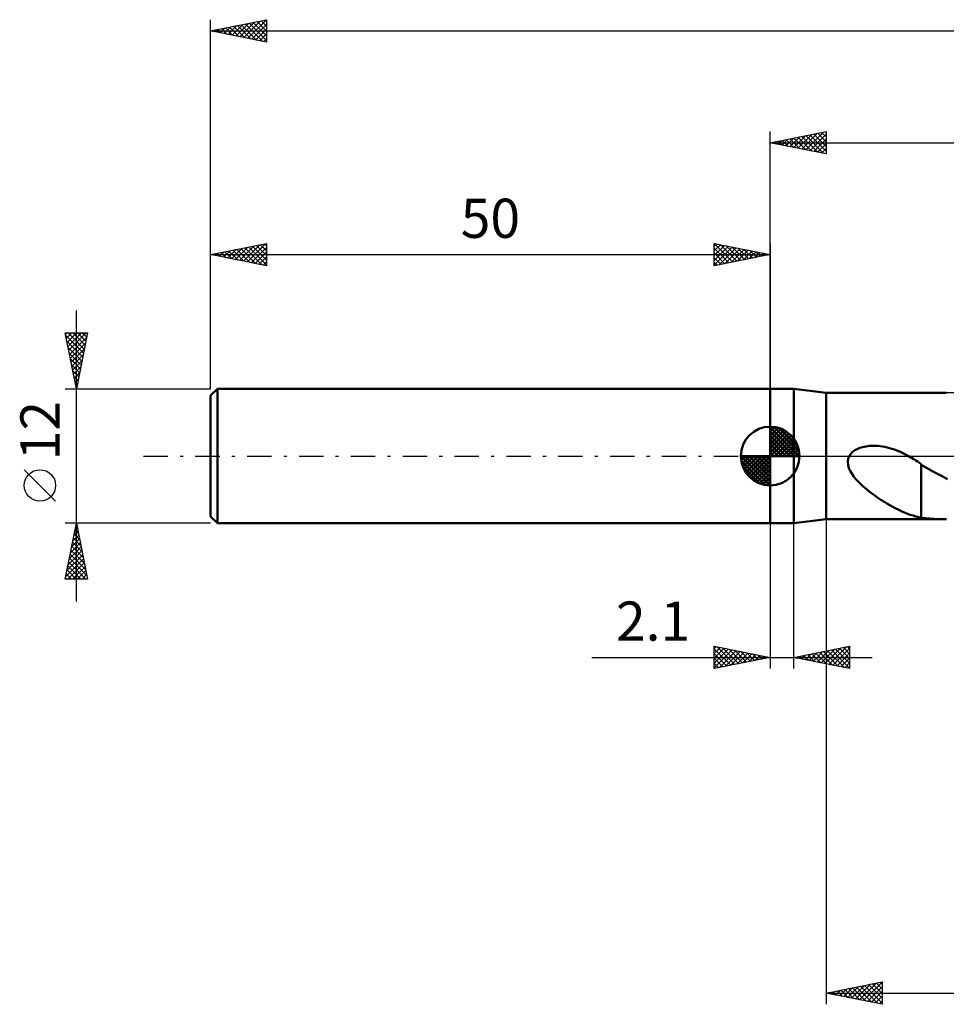
# Model space of a CAD drawing. Units: millimetres. Extents: x -17 to 192, y -49 to 43.
# Drawn here: x -17 to 66, y -49 to 39 of the extents above; entities that cross this region are included whole.
import ezdxf
from ezdxf.enums import TextEntityAlignment as Align

# ---------------------------------------------------------------- set-up
doc = ezdxf.new("R2010")
doc.units = ezdxf.units.MM
doc.header["$LTSCALE"] = 5.45
doc.linetypes.add('LONGDASH_DASH', pattern=[0.85, 0.4, -0.2, 0.05, -0.2])
for name, color, linetype in [('1', 4, 'CONTINUOUS'), ('2', 7, 'CONTINUOUS'), ('4', 2, 'LONGDASH_DASH'), ('NOCUT', 7, 'CONTINUOUS'), ('SK1', 4, 'CONTINUOUS'), ('SK2', 7, 'CONTINUOUS'), ('SK4', 2, 'LONGDASH_DASH')]:
    doc.layers.add(name, color=color, linetype=linetype)
doc.styles.get("Standard").update_dxf_attribs({"font": 'Monospac821 BT'})

msp = doc.modelspace()

# ---------------------------------------------------------------- linework, layer by layer
at = {"layer": '1', "color": 4, "linetype": 'CONTINUOUS', "lineweight": 50}
for p, q in [((50, 6), (52.1, 6)), ((50, -6), (50, 6)), ((55, 5.65), (52.1, 6)), ((52.1, -6), (52.1, 6)), ((55, 5.65), (65.726, 5.65)), ((55, -5.65), (55, 5.65)), ((58.548, 0.867), (58.713, 0.89)), ((58.713, 0.89), (58.884, 0.907)), ((58.884, 0.907), (59.062, 0.917)), ((59.062, 0.917), (59.245, 0.919)), ((59.433, 0.914), (59.245, 0.919)), ((59.626, 0.901), (59.433, 0.914)), ((59.824, 0.88), (59.626, 0.901)), ((60.026, 0.851), (59.824, 0.88)), ((56.971, -0.256), (57.069, 0)), ((57.069, 0), (57.145, 0.123)), ((57.145, 0.123), (57.234, 0.236)), ((57.234, 0.236), (57.335, 0.339)), ((57.335, 0.339), (57.446, 0.432)), ((57.446, 0.432), (57.565, 0.515)), ((57.565, 0.515), (57.691, 0.588)), ((57.691, 0.588), (57.822, 0.653)), ((57.822, 0.653), (57.956, 0.71)), ((57.956, 0.71), (58.094, 0.758)), ((58.094, 0.758), (58.238, 0.801)), ((58.238, 0.801), (58.39, 0.837)), ((58.39, 0.837), (58.548, 0.867)), ((60.233, 0.814), (60.026, 0.851)), ((60.444, 0.767), (60.233, 0.814)), ((60.66, 0.712), (60.444, 0.767)), ((60.879, 0.647), (60.66, 0.712)), ((61.101, 0.573), (60.879, 0.647)), ((61.323, 0.491), (61.101, 0.573)), ((61.543, 0.401), (61.323, 0.491)), ((61.761, 0.304), (61.543, 0.401)), ((61.979, 0.2), (61.761, 0.304)), ((62.196, 0.088), (61.979, 0.2)), ((62.223, 0.074), (62.196, 0.088)), ((62.25, 0.059), (62.223, 0.074)), ((62.277, 0.045), (62.25, 0.059)), ((62.304, 0.03), (62.277, 0.045)), ((62.331, 0.015), (62.304, 0.03)), ((62.359, 0), (62.331, 0.015)), ((62.521, -0.093), (62.359, 0)), ((56.938, -0.529), (56.971, -0.256)), ((56.965, -0.802), (56.938, -0.529)), ((57.04, -1.068), (56.965, -0.802)), ((62.683, -0.189), (62.521, -0.093)), ((62.846, -0.288), (62.683, -0.189)), ((63.007, -0.392), (62.846, -0.288)), ((63.169, -0.498), (63.007, -0.392)), ((63.331, -0.608), (63.169, -0.498)), ((63.492, -0.722), (63.331, -0.608)), ((63.492, -2.54), (63.492, -0.722)), ((63.96, -1.049), (63.492, -0.787)), ((57.151, -1.322), (57.04, -1.068)), ((57.288, -1.56), (57.151, -1.322)), ((57.447, -1.791), (57.288, -1.56)), ((64.43, -1.307), (63.96, -1.049)), ((64.902, -1.561), (64.43, -1.307)), ((65.377, -1.811), (64.902, -1.561)), ((57.631, -2.022), (57.447, -1.791)), ((57.837, -2.252), (57.631, -2.022)), ((58.063, -2.481), (57.837, -2.252)), ((58.308, -2.708), (58.063, -2.481)), ((63.491, -2.536), (63.49, -2.536)), ((63.49, -5.513), (63.49, -2.536)), ((63.491, -2.537), (63.491, -2.536)), ((63.491, -2.538), (63.491, -2.537)), ((63.492, -2.538), (63.491, -2.538)), ((63.492, -2.54), (63.492, -2.538)), ((65.852, -2.056), (65.377, -1.811)), ((58.563, -2.929), (58.308, -2.708)), ((58.824, -3.141), (58.563, -2.929)), ((59.088, -3.345), (58.824, -3.141)), ((59.353, -3.539), (59.088, -3.345)), ((59.619, -3.725), (59.353, -3.539)), ((59.887, -3.905), (59.619, -3.725)), ((60.155, -4.076), (59.887, -3.905)), ((60.422, -4.241), (60.155, -4.076)), ((60.69, -4.398), (60.422, -4.241)), ((60.956, -4.547), (60.69, -4.398)), ((61.222, -4.687), (60.956, -4.547)), ((61.487, -4.819), (61.222, -4.687)), ((61.751, -4.943), (61.487, -4.819)), ((62.012, -5.055), (61.751, -4.943)), ((62.266, -5.155), (62.012, -5.055)), ((62.516, -5.245), (62.266, -5.155)), ((62.763, -5.324), (62.516, -5.245)), ((50, -6), (52.1, -6)), ((52.1, -6), (55, -5.65)), ((55, -5.65), (65.726, -5.65)), ((63.007, -5.392), (62.763, -5.324)), ((63.249, -5.452), (63.007, -5.392)), ((63.49, -5.502), (63.249, -5.452)), ((63.865, -5.556), (63.49, -5.513)), ((64.241, -5.59), (63.865, -5.556)), ((64.619, -5.617), (64.241, -5.59)), ((64.997, -5.636), (64.619, -5.617)), ((65.374, -5.647), (64.997, -5.636)), ((65.75, -5.65), (65.374, -5.647))]:
    msp.add_line(p, q, dxfattribs=at)
at = {"layer": '2', "color": 7, "linetype": 'CONTINUOUS', "lineweight": 25}
for p, q in [((50, 6), (50, 29)), ((50, 28), (55, 29)), ((50.706, 27.859), (51.059, 28.212)), ((51.059, 27.788), (51.589, 28.318)), ((51.062, 28.212), (51.593, 27.681)), ((51.413, 27.717), (52.12, 28.424)), ((51.415, 28.283), (52.123, 27.575)), ((51.767, 27.647), (52.65, 28.53)), ((51.769, 28.354), (52.653, 27.469)), ((52.12, 27.576), (53.18, 28.636)), ((52.123, 28.425), (53.184, 27.363)), ((52.474, 27.505), (53.711, 28.742)), ((52.476, 28.495), (53.714, 27.257)), ((52.827, 27.435), (54.241, 28.848)), ((52.83, 28.566), (54.244, 27.151)), ((53.181, 27.364), (54.771, 28.954)), ((53.183, 28.637), (54.775, 27.045)), ((53.534, 27.293), (55, 28.759)), ((53.537, 28.707), (55, 27.244)), ((53.888, 27.222), (55, 28.335)), ((53.89, 28.778), (55, 27.668)), ((54.244, 28.849), (55, 28.093)), ((54.597, 28.919), (55, 28.517)), ((54.951, 28.99), (55, 28.941)), ((55, 29), (55, 27)), ((50, 28), (151, 28)), ((55, 27), (50, 28)), ((50.001, 28), (50.002, 28)), ((50.352, 27.93), (50.529, 28.106)), ((50.355, 28.071), (50.532, 27.894)), ((50.708, 28.142), (51.062, 27.788)), ((54.241, 27.152), (55, 27.91)), ((54.595, 27.081), (55, 27.486)), ((54.949, 27.01), (55, 27.062)), ((50, -6), (50, -19)), ((52.1, -19), (52.1, -6)), ((55, -5.65), (55, -49)), ((45, -19), (45, -17)), ((45, -17), (50, -18)), ((45, -17.224), (45.187, -17.037)), ((45, -17.649), (45.541, -17.108)), ((45, -18.073), (45.894, -17.179)), ((45, -17.224), (46.48, -18.704)), ((45, -18.497), (46.248, -17.25)), ((45, -18.922), (46.601, -17.32)), ((45.25, -17.05), (46.833, -18.633)), ((45.432, -18.914), (46.955, -17.391)), ((45.78, -17.156), (47.187, -18.563)), ((45.963, -18.807), (47.308, -17.462)), ((46.31, -17.262), (47.54, -18.492)), ((46.493, -18.701), (47.662, -17.532)), ((46.841, -17.368), (47.894, -18.421)), ((47.371, -17.474), (48.247, -18.351)), ((47.901, -17.58), (48.601, -18.28)), ((52.1, -18), (57.1, -17)), ((53.481, -18.276), (54.172, -17.586)), ((53.835, -18.347), (54.702, -17.48)), ((54.188, -18.418), (55.233, -17.373)), ((54.42, -17.536), (55.58, -18.696)), ((54.542, -18.488), (55.763, -17.267)), ((54.774, -17.465), (56.111, -18.802)), ((54.896, -18.559), (56.293, -17.161)), ((55.127, -17.395), (56.641, -18.908)), ((55.249, -18.63), (56.824, -17.055)), ((55.481, -17.324), (57.1, -18.943)), ((55.603, -18.701), (57.1, -17.203)), ((55.835, -17.253), (57.1, -18.519)), ((56.188, -17.182), (57.1, -18.094)), ((56.542, -17.112), (57.1, -17.67)), ((56.895, -17.041), (57.1, -17.246)), ((57.1, -17), (57.1, -19)), ((34.075, -18), (59.1, -18)), ((45, -17.649), (46.126, -18.775)), ((50, -18), (45, -19)), ((45, -18.073), (45.773, -18.846)), ((47.023, -18.595), (48.015, -17.603)), ((47.554, -18.489), (48.369, -17.674)), ((48.084, -18.383), (48.723, -17.745)), ((48.432, -17.686), (48.954, -18.209)), ((48.614, -18.277), (49.076, -17.815)), ((48.962, -17.792), (49.308, -18.138)), ((49.145, -18.171), (49.43, -17.886)), ((49.492, -17.898), (49.662, -18.068)), ((49.675, -18.065), (49.783, -17.957)), ((57.1, -19), (52.1, -18)), ((52.299, -17.96), (52.398, -18.06)), ((52.421, -18.064), (52.581, -17.904)), ((52.653, -17.89), (52.929, -18.166)), ((52.774, -18.135), (53.111, -17.798)), ((53.006, -17.819), (53.459, -18.272)), ((53.128, -18.206), (53.642, -17.692)), ((53.36, -17.748), (53.989, -18.378)), ((53.713, -17.677), (54.52, -18.484)), ((54.067, -17.607), (55.05, -18.59)), ((55.956, -18.771), (57.1, -17.627)), ((56.31, -18.842), (57.1, -18.052)), ((56.663, -18.913), (57.1, -18.476)), ((45, -18.497), (45.419, -18.916)), ((45, -18.922), (45.065, -18.987)), ((57.017, -18.983), (57.1, -18.9)), ((55, -48), (60, -47)), ((56.928, -48.386), (57.892, -47.422)), ((57.281, -48.456), (58.422, -47.316)), ((57.635, -48.527), (58.953, -47.209)), ((57.718, -47.456), (59.077, -48.815)), ((57.989, -48.598), (59.483, -47.103)), ((58.072, -47.386), (59.607, -48.921)), ((58.342, -48.668), (60, -47.011)), ((58.425, -47.315), (60, -48.89)), ((58.696, -48.739), (60, -47.435)), ((58.779, -47.244), (60, -48.466)), ((59.132, -47.174), (60, -48.041)), ((59.486, -47.103), (60, -47.617)), ((59.839, -47.032), (60, -47.193)), ((60, -47), (60, -49)), ((55, -48), (151, -48)), ((60, -49), (55, -48)), ((55.16, -48.032), (55.24, -47.952)), ((55.243, -47.951), (55.365, -48.073)), ((55.514, -48.103), (55.771, -47.846)), ((55.597, -47.881), (55.895, -48.179)), ((55.867, -48.173), (56.301, -47.74)), ((55.95, -47.81), (56.425, -48.285)), ((56.221, -48.244), (56.831, -47.634)), ((56.304, -47.739), (56.956, -48.391)), ((56.574, -48.315), (57.362, -47.528)), ((56.657, -47.669), (57.486, -48.497)), ((57.011, -47.598), (58.016, -48.603)), ((57.364, -47.527), (58.547, -48.709)), ((59.049, -48.81), (60, -47.859)), ((59.403, -48.881), (60, -48.283)), ((59.756, -48.951), (60, -48.708))]:
    msp.add_line(p, q, dxfattribs=at)
at = {"layer": '4', "color": 2, "linetype": 'LONGDASH_DASH', "lineweight": 25}
msp.add_line((50, 0), (151, 0), dxfattribs=at)
at = {"layer": 'NOCUT', "color": 7, "linetype": 'CONTINUOUS', "lineweight": 25}
for p, q in [((50, 0), (50, 6)), ((50, 6), (52.1, 6)), ((55, 5.65), (52.1, 6)), ((52.1, 6), (52.1, 0)), ((79.599, 5.65), (55, 5.65)), ((52.1, 0), (50, 0)), ((52.1, 0), (79.6, 0))]:
    msp.add_line(p, q, dxfattribs=at)
at = {"layer": 'SK1', "color": 4, "linetype": 'CONTINUOUS', "lineweight": 50}
for p, q in [((0.6, 6), (0, 5.4)), ((0, 5.4), (0, -5.4)), ((50, 6), (0.6, 6)), ((0.6, 6), (0.6, -6)), ((50, 0), (50, 2.625)), ((50, 2.557), (50.066, 2.623)), ((50, 2.186), (50.406, 2.592)), ((50, 2.557), (52.557, 0)), ((50, 1.814), (50.711, 2.526)), ((50, 1.443), (50.988, 2.431)), ((50, 1.072), (51.241, 2.313)), ((50, 2.186), (52.186, 0)), ((50, 0.701), (51.472, 2.172)), ((50, 0.329), (51.684, 2.013)), ((50, 1.814), (51.814, 0)), ((50.042, 0), (51.876, 1.834)), ((50.323, 2.605), (52.605, 0.323)), ((50.799, 2.5), (52.5, 0.799)), ((51.56, 2.11), (52.11, 1.56)), ((50, 1.443), (51.443, 0)), ((50, 1.072), (51.072, 0)), ((50.413, 0), (52.05, 1.637)), ((50.784, 0), (52.206, 1.422)), ((51.156, 0), (52.341, 1.185)), ((51.527, 0), (52.455, 0.928)), ((50, 0), (47.375, 0)), ((47.377, -0.066), (47.443, 0)), ((47.408, -0.406), (47.814, 0)), ((47.474, -0.711), (48.186, 0)), ((47.569, -0.988), (48.557, 0)), ((47.687, -1.241), (48.928, 0)), ((47.731, 0), (50, -2.269)), ((47.828, -1.472), (49.299, 0)), ((47.987, -1.684), (49.671, 0)), ((48.102, 0), (50, -1.898)), ((48.473, 0), (50, -1.527)), ((48.844, 0), (50, -1.156)), ((49.216, 0), (50, -0.784)), ((49.587, 0), (50, -0.413)), ((49.958, 0), (50, -0.042)), ((50, 0.701), (50.701, 0)), ((50, 0.329), (50.329, 0)), ((50, 0), (52.625, 0)), ((50, -2.625), (50, 0)), ((51.898, 0), (52.544, 0.646)), ((52.269, 0), (52.603, 0.334)), ((47.376, -0.016), (49.984, -2.624)), ((47.41, -0.422), (49.578, -2.59)), ((48.166, -1.876), (50, -0.042)), ((48.363, -2.05), (50, -0.413)), ((48.578, -2.206), (50, -0.784)), ((47.546, -0.929), (49.071, -2.454)), ((48.815, -2.341), (50, -1.156)), ((49.072, -2.455), (50, -1.527)), ((49.354, -2.544), (50, -1.898)), ((49.666, -2.603), (50, -2.269)), ((0, -5.4), (0.6, -6)), ((0.6, -6), (50, -6))]:
    msp.add_line(p, q, dxfattribs=at)
for start, end in [(90, 180), (0, 90), (180, 270), (270, 0)]:
    msp.add_arc((50, 0), 2.625, start, end, dxfattribs=at)
at = {"layer": 'SK2', "color": 7, "linetype": 'CONTINUOUS', "lineweight": 25}
for p, q in [((0, 12), (0, 39)), ((0, 38), (5, 39)), ((2.623, 37.475), (3.934, 38.787)), ((2.976, 37.405), (4.464, 38.893)), ((3.33, 37.334), (4.995, 38.999)), ((3.803, 38.761), (5, 37.563)), ((4.156, 38.831), (5, 37.987)), ((4.51, 38.902), (5, 38.412)), ((4.863, 38.973), (5, 38.836)), ((5, 39), (5, 37)), ((0, 38), (151, 38)), ((5, 37), (0, 38)), ((0.148, 37.97), (0.222, 38.044)), ((0.267, 38.053), (0.401, 37.92)), ((0.501, 37.9), (0.752, 38.15)), ((0.621, 38.124), (0.931, 37.814)), ((0.855, 37.829), (1.282, 38.256)), ((0.974, 38.195), (1.461, 37.708)), ((1.208, 37.758), (1.813, 38.363)), ((1.328, 38.266), (1.992, 37.602)), ((1.562, 37.688), (2.343, 38.469)), ((1.681, 38.336), (2.522, 37.496)), ((1.916, 37.617), (2.873, 38.575)), ((2.035, 38.407), (3.052, 37.39)), ((2.269, 37.546), (3.404, 38.681)), ((2.388, 38.478), (3.583, 37.283)), ((2.742, 38.548), (4.113, 37.177)), ((3.095, 38.619), (4.643, 37.071)), ((3.449, 38.69), (5, 37.139)), ((3.683, 37.263), (5, 38.58)), ((4.037, 37.193), (5, 38.156)), ((4.39, 37.122), (5, 37.731)), ((4.744, 37.051), (5, 37.307)), ((0, 6), (0, 19)), ((0, 18), (5, 19)), ((1.866, 17.627), (2.799, 18.56)), ((2.219, 17.556), (3.329, 18.666)), ((2.573, 17.485), (3.86, 18.772)), ((2.692, 18.538), (4.038, 17.192)), ((2.927, 17.415), (4.39, 18.878)), ((3.046, 18.609), (4.569, 17.086)), ((3.28, 17.344), (4.92, 18.984)), ((3.399, 18.68), (5, 17.079)), ((3.634, 17.273), (5, 18.64)), ((3.753, 18.751), (5, 17.503)), ((4.106, 18.821), (5, 17.928)), ((4.46, 18.892), (5, 18.352)), ((4.814, 18.963), (5, 18.776)), ((5, 19), (5, 17)), ((45, 17), (45, 19)), ((45, 19), (50, 18)), ((45, 18.759), (45.201, 18.96)), ((45, 18.335), (45.555, 18.889)), ((45, 17.91), (45.908, 18.818)), ((45, 17.486), (46.262, 18.748)), ((45, 17.062), (46.615, 18.677)), ((45, 18.576), (46.314, 17.263)), ((45.001, 19), (46.667, 17.333)), ((45.453, 17.091), (46.969, 18.606)), ((45.531, 18.894), (47.021, 17.404)), ((45.984, 17.197), (47.322, 18.536)), ((46.062, 18.788), (47.374, 17.475)), ((46.592, 18.682), (47.728, 17.546)), ((47.122, 18.576), (48.081, 17.616)), ((50, 19), (50, 6)), ((0, 18), (50, 18)), ((5, 17), (0, 18)), ((0.098, 17.98), (0.147, 18.029)), ((0.217, 18.043), (0.326, 17.935)), ((0.452, 17.91), (0.678, 18.136)), ((0.571, 18.114), (0.856, 17.829)), ((0.805, 17.839), (1.208, 18.242)), ((0.924, 18.185), (1.387, 17.723)), ((1.159, 17.768), (1.738, 18.348)), ((1.278, 18.256), (1.917, 17.617)), ((1.512, 17.698), (2.269, 18.454)), ((1.632, 18.326), (2.447, 17.511)), ((1.985, 18.397), (2.978, 17.404)), ((2.339, 18.468), (3.508, 17.298)), ((3.987, 17.203), (5, 18.215)), ((4.341, 17.132), (5, 17.791)), ((45, 18.152), (45.96, 17.192)), ((50, 18), (45, 17)), ((45, 17.728), (45.607, 17.121)), ((46.514, 17.303), (47.676, 18.465)), ((47.044, 17.409), (48.029, 18.394)), ((47.574, 17.515), (48.383, 18.323)), ((47.653, 18.47), (48.435, 17.687)), ((48.105, 17.621), (48.737, 18.253)), ((48.183, 18.363), (48.789, 17.758)), ((48.635, 17.727), (49.09, 18.182)), ((48.713, 18.257), (49.142, 17.828)), ((49.165, 17.833), (49.444, 18.111)), ((49.244, 18.151), (49.496, 17.899)), ((49.696, 17.939), (49.797, 18.041)), ((49.774, 18.045), (49.849, 17.97)), ((4.694, 17.061), (5, 17.367)), ((45, 17.304), (45.253, 17.051)), ((-12, -13), (-12, 13)), ((-12, 6), (-13, 11)), ((-13, 11), (-11, 11)), ((-12.97, 10.852), (-12.822, 11)), ((-12.959, 10.797), (-11.36, 9.198)), ((-12.9, 10.498), (-12.398, 11)), ((-12.829, 10.145), (-11.973, 11)), ((-12.758, 9.791), (-11.549, 11)), ((-12.738, 11), (-11.29, 9.552)), ((-12.687, 9.437), (-11.125, 11)), ((-12.617, 9.084), (-11.075, 10.626)), ((-12.313, 11), (-11.219, 9.905)), ((-11, 11), (-12, 6)), ((-11.889, 11), (-11.148, 10.259)), ((-11.465, 11), (-11.077, 10.613)), ((-11.041, 11), (-11.007, 10.966)), ((-12.853, 10.267), (-11.431, 8.845)), ((-12.747, 9.737), (-11.502, 8.491)), ((-12.546, 8.73), (-11.181, 10.095)), ((-12.641, 9.206), (-11.572, 8.138)), ((-12.475, 8.377), (-11.287, 9.565)), ((-12.405, 8.023), (-11.393, 9.035)), ((-12.535, 8.676), (-11.643, 7.784)), ((-12.429, 8.146), (-11.714, 7.431)), ((-12.334, 7.67), (-11.499, 8.504)), ((-12.263, 7.316), (-11.605, 7.974)), ((-12.323, 7.616), (-11.785, 7.077)), ((-12.217, 7.085), (-11.855, 6.723)), ((-12.193, 6.963), (-11.711, 7.444)), ((-12.122, 6.609), (-11.817, 6.913)), ((-12.111, 6.555), (-11.926, 6.37)), ((-12.051, 6.255), (-11.923, 6.383)), ((-13, 6), (0, 6)), ((-12.005, 6.025), (-11.997, 6.016)), ((-13.85, -4.025), (-16.65, -1.225)), ((-12, -6), (-13, -6)), ((-13, -11), (-12, -6)), ((0, -6), (-12, -6)), ((-12, -6), (-11, -11)), ((-12.211, -7.057), (-11.859, -6.705)), ((-12.199, -6.993), (-11.702, -7.489)), ((-12.128, -6.639), (-11.808, -6.959)), ((-12.105, -6.527), (-11.93, -6.351)), ((-12.057, -6.286), (-11.914, -6.429)), ((-12.53, -8.648), (-11.647, -7.765)), ((-12.424, -8.118), (-11.718, -7.412)), ((-12.34, -7.7), (-11.49, -8.55)), ((-12.317, -7.587), (-11.788, -7.058)), ((-12.269, -7.346), (-11.596, -8.02)), ((-12.742, -9.709), (-11.506, -8.472)), ((-12.636, -9.178), (-11.576, -8.119)), ((-12.552, -8.761), (-11.172, -10.141)), ((-12.481, -8.407), (-11.278, -9.611)), ((-12.411, -8.054), (-11.384, -9.08)), ((-12.954, -10.769), (-11.364, -9.18)), ((-12.848, -10.239), (-11.435, -8.826)), ((-12.76, -11), (-11.293, -9.533)), ((-12.694, -9.468), (-11.161, -11)), ((-12.623, -9.114), (-11.066, -10.671)), ((-12.906, -10.528), (-12.434, -11)), ((-12.835, -10.175), (-12.01, -11)), ((-12.764, -9.821), (-11.586, -11)), ((-12.336, -11), (-11.223, -9.887)), ((-11.912, -11), (-11.152, -10.24)), ((-11, -11), (-13, -11)), ((-12.976, -10.882), (-12.858, -11)), ((-11.487, -11), (-11.081, -10.594)), ((-11.063, -11), (-11.011, -10.947))]:
    msp.add_line(p, q, dxfattribs=at)
msp.add_circle((-15.25, -2.625), 1.4, dxfattribs=at)
at = {"layer": 'SK4', "color": 2, "linetype": 'LONGDASH_DASH', "lineweight": 25}
msp.add_line((-6, 0), (157, 0), dxfattribs=at)

# ---------------------------------------------------------------- texts
at = {"layer": '2', "color": 7, "linetype": 'CONTINUOUS', "lineweight": 25}
msp.add_text('2.1', height=3.5, dxfattribs=at).set_placement((39.538, -16.5), align=Align.CENTER)
at = {"layer": 'SK2', "color": 7, "linetype": 'CONTINUOUS', "lineweight": 25}
msp.add_text('50', height=3.5, dxfattribs=at).set_placement((25, 19.5), align=Align.CENTER)
msp.add_text('12', height=3.5, rotation=90, dxfattribs=at).set_placement((-13.5, 2.275), align=Align.CENTER)

doc.saveas('drawing.dxf')
